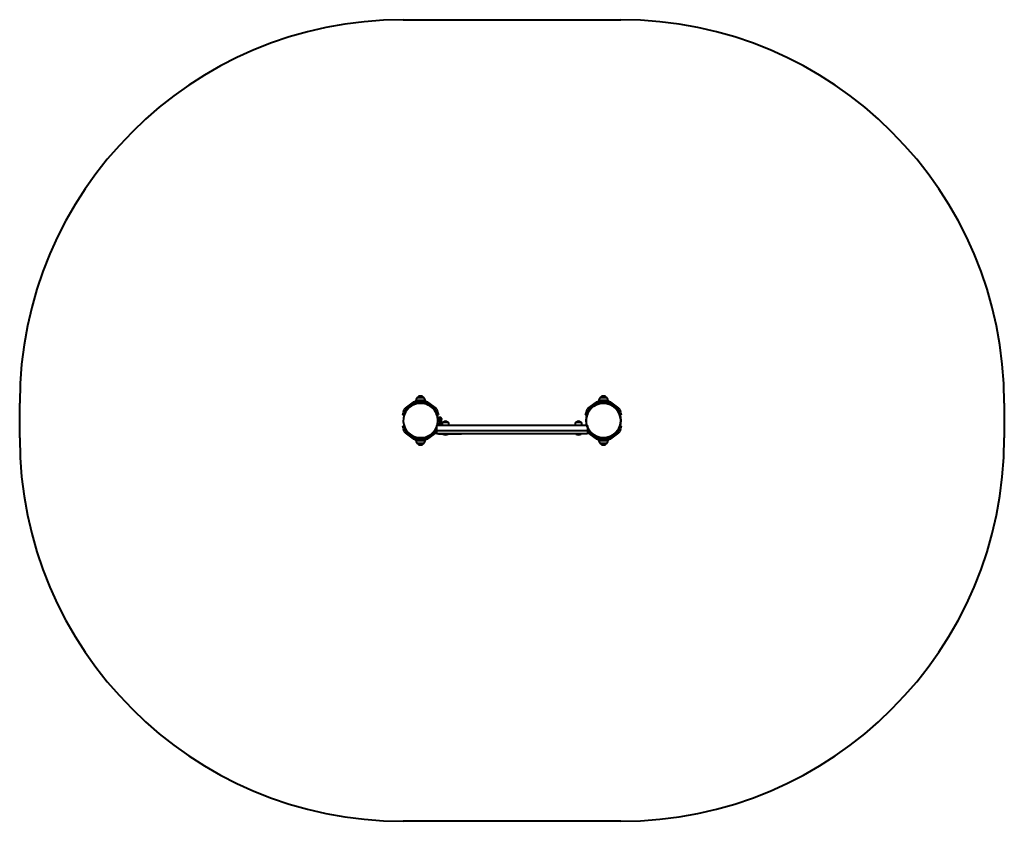
# Model space of a CAD drawing. Units: millimetres. Extents: x -729 to 3121, y -3730 to -595.
import ezdxf

# ---------------------------------------------------------------- set-up
doc = ezdxf.new("R2010")
doc.units = ezdxf.units.MM
doc.linetypes.add('K5LT_BASIC', pattern=[0])
doc.linetypes.add('K5LT_THIN', pattern=[0])
doc.layers.add('Системный слой', color=7, linetype='Continuous')

msp = doc.modelspace()

# ---------------------------------------------------------------- linework, layer by layer
at = {"layer": 'Системный слой', "color": 18, "linetype": 'K5LT_BASIC', "lineweight": 40, "true_color": 0x000000}
for p, q in [((771.3, -595.5), (1621.3, -595.5)), ((852.8, -2073.9), (824.8, -2073.9)), ((852.8, -2073.9), (824.8, -2073.9)), ((838.8, -2067.3), (838.8, -2067.3)), ((1567.8, -2073.9), (1539.8, -2073.9)), ((1567.8, -2073.9), (1539.8, -2073.9)), ((1553.8, -2067.3), (1553.8, -2067.3)), ((-728.7, -2230.5), (-728.7, -2095.5)), ((779.5, -2115.3), (811.8, -2091.8)), ((783, -2120.1), (815.3, -2096.6)), ((818.8, -2089.5), (858.8, -2089.5)), ((818.8, -2095.5), (858.8, -2095.5)), ((856.8, -2085), (820.8, -2085)), ((820.8, -2085), (820.8, -2089.5)), ((832.8, -2095.5), (832.8, -2095.8)), ((844.8, -2095.5), (844.8, -2095.8)), ((856.8, -2085), (856.8, -2089.5)), ((862.3, -2096.6), (894.7, -2120.1)), ((865.9, -2091.8), (898.2, -2115.3)), ((1494.5, -2115.3), (1526.8, -2091.8)), ((1498, -2120.1), (1530.3, -2096.6)), ((1533.8, -2089.5), (1573.8, -2089.5)), ((1533.8, -2095.5), (1573.8, -2095.5)), ((1571.8, -2085), (1535.8, -2085)), ((1535.8, -2085), (1535.8, -2089.5)), ((1547.8, -2095.5), (1547.8, -2095.8)), ((1559.8, -2095.5), (1559.8, -2095.8)), ((1571.8, -2085), (1571.8, -2089.5)), ((1577.3, -2096.6), (1609.7, -2120.1)), ((1580.9, -2091.8), (1613.2, -2115.3)), ((3121.3, -2095.5), (3121.3, -2230.5)), ((768.9, -2140.3), (772, -2130.8)), ((774.6, -2142.1), (768.9, -2140.3)), ((772, -2130.8), (775.1, -2121.3)), ((777.7, -2132.6), (774.6, -2142.1)), ((777.7, -2132.6), (780.8, -2123.1)), ((896.8, -2123.1), (899.9, -2132.6)), ((903, -2142.1), (899.9, -2132.6)), ((902.6, -2121.3), (905.6, -2130.8)), ((903, -2142.1), (908.7, -2140.3)), ((905.6, -2130.8), (908.7, -2140.3)), ((906.3, -2155.5), (906.3, -2150.5)), ((906.3, -2150.5), (916.3, -2150.5)), ((906.3, -2155.5), (906.3, -2170.5)), ((921.3, -2155.5), (921.3, -2158)), ((1483.9, -2140.3), (1487, -2130.8)), ((1489.6, -2142.1), (1483.9, -2140.3)), ((1487, -2130.8), (1490.1, -2121.3)), ((1492.7, -2132.6), (1489.6, -2142.1)), ((1492.7, -2132.6), (1495.8, -2123.1)), ((1611.8, -2123.1), (1614.9, -2132.6)), ((1618, -2142.1), (1614.9, -2132.6)), ((1617.6, -2121.3), (1620.6, -2130.8)), ((1618, -2142.1), (1623.7, -2140.3)), ((1620.6, -2130.8), (1623.7, -2140.3)), ((774.6, -2183.9), (768.9, -2185.7)), ((772, -2195.2), (768.9, -2185.7)), ((774.6, -2183.9), (777.7, -2193.4)), ((780.8, -2202.9), (777.7, -2193.4)), ((899.3, -2192.9), (899.3, -2198)), ((899.3, -2192.9), (899.3, -2198)), ((899.9, -2193.4), (899.3, -2195.2)), ((899.9, -2193.4), (901.3, -2189.1)), ((901.3, -2182), (901.3, -2203)), ((906.3, -2182), (901.3, -2182)), ((906.3, -2161.2), (906.3, -2161.2)), ((906.3, -2164.7), (906.3, -2164.7)), ((906.3, -2175.5), (906.3, -2170.5)), ((906.3, -2175.5), (916.3, -2175.5)), ((1486.3, -2182), (906.3, -2182)), ((911.3, -2167), (911.3, -2159)), ((911.6, -2160), (911.3, -2160)), ((911.6, -2166), (911.3, -2166)), ((911.6, -2166), (911.6, -2160)), ((916.3, -2158), (912.3, -2158)), ((912.3, -2168), (916.3, -2168)), ((913.3, -2161.4), (913.3, -2161.4)), ((913.3, -2162.6), (913.5, -2162.5)), ((913.5, -2163.5), (913.3, -2163.4)), ((913.3, -2164.6), (913.3, -2164.6)), ((921.3, -2158), (916.3, -2158)), ((921.3, -2168), (916.3, -2168)), ((921.3, -2158), (921.3, -2159)), ((921.3, -2168), (921.3, -2159)), ((921.3, -2168), (921.3, -2170.5)), ((922.8, -2179.5), (922.8, -2182)), ((946.8, -2171), (925.8, -2171)), ((946.6, -2171), (946.7, -2171)), ((949.8, -2179.5), (949.8, -2182)), ((1442.8, -2179.5), (1442.8, -2182)), ((1466.8, -2171), (1445.8, -2171)), ((1466.6, -2171), (1466.7, -2171)), ((1469.8, -2179.5), (1469.8, -2182)), ((1491.3, -2182), (1486.3, -2182)), ((1491.3, -2182), (1491.3, -2203)), ((1491.3, -2189.1), (1492.7, -2193.4)), ((1493.3, -2195.2), (1492.7, -2193.4)), ((1493.3, -2198), (1493.3, -2192.9)), ((1614.9, -2193.4), (1611.8, -2202.9)), ((1614.9, -2193.4), (1618, -2183.9)), ((1618, -2183.9), (1623.7, -2185.7)), ((1623.7, -2185.7), (1620.6, -2195.2)), ((775.1, -2204.7), (772, -2195.2)), ((811.8, -2234.2), (779.5, -2210.7)), ((815.3, -2229.3), (783, -2205.9)), ((858.8, -2230.5), (818.8, -2230.5)), ((832.8, -2230.2), (832.8, -2230.5)), ((844.8, -2230.2), (844.8, -2230.5)), ((894.7, -2205.9), (862.3, -2229.3)), ((898.2, -2210.7), (865.9, -2234.2)), ((897.4, -2201.1), (896.8, -2202.9)), ((901.3, -2203), (901.3, -2215)), ((906.3, -2203), (901.3, -2203)), ((906.3, -2203), (901.3, -2203)), ((906.3, -2215), (901.3, -2215)), ((1486.3, -2203), (906.3, -2203)), ((1486.3, -2203), (906.3, -2203)), ((1486.3, -2215), (906.3, -2215)), ((908.7, -2215), (908.7, -2216)), ((911.7, -2216), (908.7, -2216)), ((927.3, -2216), (911.7, -2216)), ((927.3, -2216), (927.3, -2215)), ((927.3, -2216), (927.3, -2215)), ((927.3, -2216), (945.3, -2216)), ((927.3, -2216), (945.3, -2216)), ((945.3, -2216), (945.3, -2215)), ((945.3, -2216), (945.3, -2215)), ((995.7, -2216), (945.3, -2216)), ((998.7, -2216), (995.7, -2216)), ((998.7, -2215), (998.7, -2216)), ((1447.3, -2216), (1447.3, -2215)), ((1447.3, -2216), (1447.3, -2215)), ((1447.3, -2216), (1465.3, -2216)), ((1447.3, -2216), (1465.3, -2216)), ((1465.3, -2216), (1465.3, -2215)), ((1465.3, -2216), (1465.3, -2215)), ((1491.3, -2203), (1486.3, -2203)), ((1491.3, -2203), (1486.3, -2203)), ((1491.3, -2215), (1486.3, -2215)), ((1491.3, -2203), (1491.3, -2215)), ((1526.8, -2234.2), (1494.5, -2210.7)), ((1495.8, -2202.9), (1495.2, -2201.1)), ((1530.3, -2229.3), (1498, -2205.9)), ((1573.8, -2230.5), (1533.8, -2230.5)), ((1547.8, -2230.2), (1547.8, -2230.5)), ((1559.8, -2230.2), (1559.8, -2230.5)), ((1609.7, -2205.9), (1577.3, -2229.3)), ((1613.2, -2210.7), (1580.9, -2234.2)), ((1620.6, -2195.2), (1617.6, -2204.7)), ((858.8, -2236.5), (818.8, -2236.5)), ((820.8, -2241), (820.8, -2236.5)), ((820.8, -2241), (834, -2241)), ((824.8, -2252), (852.8, -2252)), ((824.8, -2252), (835.1, -2252)), ((834, -2241), (856.8, -2241)), ((835.1, -2252), (852.8, -2252)), ((838.8, -2258.7), (838.8, -2258.7)), ((856.8, -2241), (856.8, -2236.5)), ((1573.8, -2236.5), (1533.8, -2236.5)), ((1535.8, -2241), (1535.8, -2236.5)), ((1535.8, -2241), (1549, -2241)), ((1539.8, -2252), (1567.8, -2252)), ((1539.8, -2252), (1550.1, -2252)), ((1549, -2241), (1571.8, -2241)), ((1550.1, -2252), (1567.8, -2252)), ((1553.8, -2258.7), (1553.8, -2258.7)), ((1571.8, -2241), (1571.8, -2236.5)), ((1621.3, -3730.5), (771.3, -3730.5))]:
    msp.add_line(p, q, dxfattribs=at)
at = {"layer": 'Системный слой', "color": 18, "linetype": 'K5LT_THIN', "lineweight": 18, "true_color": 0x000000}
for p, q in [((833.8, -2095.5), (833.8, -2095.7)), ((843.9, -2095.5), (843.9, -2095.7)), ((1548.8, -2095.5), (1548.8, -2095.7)), ((1558.9, -2095.5), (1558.9, -2095.7)), ((833.8, -2230.3), (833.8, -2230.5)), ((843.9, -2230.3), (843.9, -2230.5)), ((1548.8, -2230.3), (1548.8, -2230.5)), ((1558.9, -2230.3), (1558.9, -2230.5))]:
    msp.add_line(p, q, dxfattribs=at)
at = {"layer": 'Системный слой', "color": 18, "linetype": 'K5LT_BASIC', "lineweight": 40, "true_color": 0x000000}
msp.add_circle((1553.8, -2163), 67.5, dxfattribs=at)
for centre, radius, start, end in [((771.3, -2095.5), 1500, 90, 180), ((1621.3, -2095.5), 1500, 0, 90), ((838.8, -2085.3), 18, 141.0507, 179.2833), ((838.8, -2085.3), 18, 89.9964, 141.0507), ((838.8, -2085.3), 18, 38.9493, 90.0036), ((838.8, -2085.3), 18, 0.7167, 38.9493), ((1553.8, -2085.3), 18, 141.0507, 179.2833), ((1553.8, -2085.3), 18, 89.9964, 141.0507), ((1553.8, -2085.3), 18, 38.9493, 90.0036), ((1553.8, -2085.3), 18, 0.7167, 38.9493), ((838.8, -2163), 67.5, 90, 337.8084), ((786.5, -2125), 12, 126, 162), ((818.8, -2101.5), 12, 90, 126), ((818.8, -2101.5), 6, 90, 126), ((838.8, -2163), 67.5, 343.6514, 90), ((858.8, -2101.5), 12, 54, 90), ((858.8, -2101.5), 6, 54, 90), ((891.1, -2125), 12, 18, 54), ((1553.8, -2163), 67.5, 270, 196.3486), ((1501.5, -2125), 12, 126, 162), ((1533.8, -2101.5), 12, 90, 126), ((1533.8, -2101.5), 6, 90, 126), ((1573.8, -2101.5), 12, 54, 90), ((1573.8, -2101.5), 6, 54, 90), ((1606.1, -2125), 12, 18, 54), ((786.5, -2125), 6, 126, 162), ((891.1, -2125), 6, 18, 54), ((916.3, -2155.5), 5, 0, 90), ((1501.5, -2125), 6, 126, 162), ((1606.1, -2125), 6, 18, 54), ((912.3, -2159), 1, 90, 180), ((912.3, -2167), 1, 180, 270), ((910.5, -2163), 3.19, 30.8222, 69.984), ((910.5, -2163), 3.19, 290.016, 329.1778), ((916.3, -2170.5), 5, 270, 0), ((936.3, -2179.5), 13.5, 141.0576, 180), ((936.3, -2179), 13, 90, 142.1024), ((936.3, -2179), 13, 37.8976, 90), ((936.3, -2179.5), 13.5, 0, 38.9424), ((1456.3, -2179.5), 13.5, 141.0576, 180), ((1456.3, -2179), 13, 90, 142.1024), ((1456.3, -2179), 13, 37.8976, 90), ((1456.3, -2179.5), 13.5, 0, 38.9424), ((1553.8, -2163), 67.5, 202.1916, 270), ((771.3, -2230.5), 1500, 180, 270), ((786.5, -2201), 12, 198, 234), ((786.5, -2201), 6, 198, 234), ((818.8, -2224.5), 6, 234, 270), ((858.8, -2224.5), 6, 270, 306), ((891.1, -2201), 6, 306, 342), ((901.3, -2198), 5, 183.863, 270), ((901.3, -2198), 5, 183.863, 270), ((891.1, -2201), 12, 306, 328.0757), ((901.3, -2198), 2, 180, 270), ((901.3, -2198), 2, 180, 270), ((936.3, -2204), 15, 233.1301, 270), ((936.3, -2204), 15, 233.1301, 270), ((936.3, -2204), 15, 270, 306.8699), ((936.3, -2204), 15, 270, 306.8699), ((1456.3, -2204), 15, 233.1301, 270), ((1456.3, -2204), 15, 233.1301, 270), ((1456.3, -2204), 15, 270, 306.8699), ((1456.3, -2204), 15, 270, 306.8699), ((1491.3, -2198), 2, 270, 0), ((1491.3, -2198), 5, 270, 356.137), ((1501.5, -2201), 12, 211.9243, 234), ((1501.5, -2201), 6, 198, 234), ((1533.8, -2224.5), 6, 234, 270), ((1573.8, -2224.5), 6, 270, 306), ((1606.1, -2201), 6, 306, 342), ((1606.1, -2201), 12, 306, 342), ((1621.3, -2230.5), 1500, 270, 0), ((818.8, -2224.5), 12, 234, 270), ((838.8, -2240.7), 18, 180.7167, 218.9493), ((838.8, -2240.7), 18, 218.9493, 270.0036), ((838.8, -2240.7), 18, 269.9964, 321.0507), ((838.8, -2240.7), 18, 321.0507, 359.2833), ((858.8, -2224.5), 12, 270, 306), ((1533.8, -2224.5), 12, 234, 270), ((1553.8, -2240.7), 18, 180.7167, 218.9493), ((1553.8, -2240.7), 18, 218.9493, 270.0036), ((1553.8, -2240.7), 18, 269.9964, 321.0507), ((1553.8, -2240.7), 18, 321.0507, 359.2833), ((1573.8, -2224.5), 12, 270, 306)]:
    msp.add_arc(centre, radius, start, end, dxfattribs=at)
for centre, major_axis, ratio, start_param, end_param in [((910.6, -2163), (0, 3.19), 0.980618, 5.092098, 5.244607), ((910.6, -2163), (0, 3.19), 0.980618, 5.092098, 5.244607), ((910.8, -2163), (0, 3.17), 0.790863, 4.580121, 4.844657), ((910.8, -2163), (0, 3.17), 0.790863, 4.580121, 4.844657), ((910.6, -2163), (0, 3.19), 0.980618, 4.180171, 4.33268), ((910.6, -2163), (0, 3.19), 0.980618, 4.180171, 4.33268), ((910.6, -2163), (2.02, 2.46), 0.913035, 5.586314, 5.76773), ((910.6, -2163), (2.02, 2.46), 0.913035, 5.586314, 5.76773), ((910.6, -2163.2), (3.01, 1.04), 0.25872, -0.412399, -0.230983), ((910.6, -2163.2), (3.01, 1.04), 0.25872, -0.412399, -0.230983), ((910.6, -2162.8), (3.01, -1.04), 0.25872, 0.230983, 0.412399), ((910.6, -2162.8), (3.01, -1.04), 0.25872, 0.230983, 0.412399), ((910.6, -2162.9), (2.02, -2.46), 0.913035, 0.515455, 0.696872), ((910.6, -2162.9), (2.02, -2.46), 0.913035, 0.515455, 0.696872)]:
    msp.add_ellipse(centre, major_axis=major_axis, ratio=ratio, start_param=start_param, end_param=end_param, dxfattribs=at)

doc.saveas('drawing.dxf')
